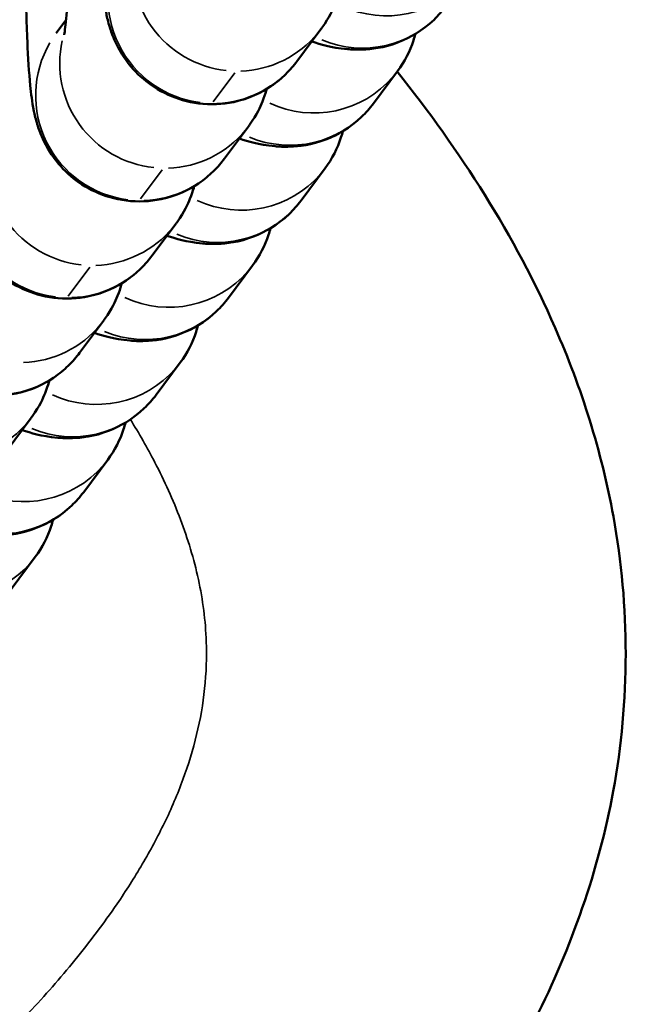
# Model space of a CAD drawing. Units: millimetres. Extents: x 0 to 5822, y 0 to 7714.
# Drawn here: x 2940 to 2958, y 3653 to 3681 of the extents above; entities that cross this region are included whole.
import ezdxf

# ---------------------------------------------------------------- set-up
doc = ezdxf.new("R2010")
doc.units = ezdxf.units.MM
doc.layers.add('MD_Visible', color=7, linetype='Continuous', lineweight=50)
doc.layers.add('MD_Visible Narrow', color=7, linetype='Continuous', lineweight=35)
doc.styles.get("Standard").update_dxf_attribs({"font": 'arial.ttf'})
doc.dimstyles.get("Standard").update_dxf_attribs({"dimtxt": 0.18, "dimasz": 0.18, "dimexe": 0.18, "dimexo": 0.0625, "dimgap": 0.09, "dimtad": 0, "dimtih": 1, "dimtoh": 1, "dimdec": 4, "dimzin": 0, "dimdsep": 46, "dimtxsty": 'Standard', "dimcen": 0.09, "dimadec": 0, "dimazin": 0, "dimtfac": 1, "dimtdec": 4, "dimtofl": 0, "dimtmove": 0, "dimatfit": 3, "dimfxl": 1, "dimtolj": 1, "dimtzin": 0, "dimarcsym": 0})

# ---------------------------------------------------------------- blocks, each defined once
blk = doc.blocks.new('*D6')
at = {"color": 0, "lineweight": -2, "transparency": 16777216}
for p, q in [((685.378, 7274.175), (665.198, 7274.175)), ((665.378, 7174.175), (665.378, 108.677)), ((685.378, 8.677), (665.198, 8.677))]:
    blk.add_line(p, q, dxfattribs=at)
at = {"color": 0, "transparency": 16777216}
for points in [[(648.711, 7174.175), (682.044, 7174.175), (665.378, 7274.175)], [(648.711, 108.677), (682.044, 108.677), (665.378, 8.677)]]:
    blk.add_solid(points, dxfattribs=at)
at = {"layer": 'Defpoints', "color": 0, "transparency": 16777216}
for p in [(4491.57, 7274.175), (665.378, 8.677), (4491.57, 8.677)]:
    blk.add_point(p, dxfattribs=at)
at = {"color": 0, "lineweight": 13, "transparency": 16777216, "insert": (523.413, 3641.426), "char_height": 180, "attachment_point": 5, "rotation": 90}
blk.add_mtext('\\A1;730', dxfattribs=at)
blk = doc.blocks.new('CustomObjectsInViewport7_0')
at = {"layer": 'MD_Visible'}
for p, q in [((3412.025, 3357.436), (3412.949, 3356.747)), ((3416.925, 3356.867), (3416.002, 3357.556)), ((3428.297, 3355.869), (3427.925, 3356.146)), ((3419.704, 3354.794), (3418.78, 3355.483)), ((3414.804, 3355.363), (3415.727, 3354.674)), ((3417.582, 3353.29), (3418.506, 3352.601)), ((3422.483, 3352.721), (3421.559, 3353.41)), ((3420.361, 3351.217), (3421.285, 3350.528)), ((3425.261, 3350.648), (3424.338, 3351.337)), ((3428.04, 3348.575), (3427.116, 3349.264)), ((3423.14, 3349.144), (3424.063, 3348.455)), ((3425.918, 3347.071), (3426.842, 3346.382))]:
    blk.add_line(p, q, dxfattribs=at)
for points, knots in [([(3426.826, 3346.394), (3424.575, 3344.591), (3422.126, 3343.022), (3417.778, 3341.119), (3415.959, 3340.543), (3411.53, 3339.737), (3408.825, 3339.736), (3403.989, 3340.628), (3401.777, 3341.409), (3397.417, 3343.604), (3395.265, 3345.097), (3390.615, 3349.027), (3388.22, 3351.638), (3382.57, 3358.782), (3379.599, 3363.58), (3372.552, 3376.494), (3368.913, 3384.887), (3365.624, 3393.381)], [4.369669, 4.369669, 4.369669, 4.369669, 5.228389, 5.228389, 5.79334, 5.79334, 6.578937, 6.578937, 7.26869, 7.26869, 8.043463, 8.043463, 9.095344, 9.095344, 10.775965, 10.775965, 13.508514, 13.508514, 13.508514, 13.508514]), ([(3418.78, 3355.483), (3418.671, 3355.565), (3418.547, 3355.667), (3418.304, 3355.918), (3418.189, 3356.053), (3417.895, 3356.489), (3417.715, 3356.851), (3417.555, 3357.607), (3417.539, 3357.96), (3417.622, 3358.614), (3417.714, 3358.914), (3417.963, 3359.459), (3418.122, 3359.688), (3418.476, 3360.107), (3418.662, 3360.258), (3419.042, 3360.532), (3419.211, 3360.616), (3419.524, 3360.759), (3419.651, 3360.802), (3419.919, 3360.884), (3420.036, 3360.911), (3420.421, 3360.989), (3420.633, 3361.013), (3421.242, 3361.074), (3421.655, 3361.1), (3422.686, 3361.145), (3423.32, 3361.161), (3424.361, 3361.175), (3424.727, 3361.177), (3425.101, 3361.177)], [1.570796, 1.570796, 1.570796, 1.570796, 1.591871, 1.591871, 1.608461, 1.608461, 1.634309, 1.634309, 1.652954, 1.652954, 1.670941, 1.670941, 1.692036, 1.692036, 1.720866, 1.720866, 1.762361, 1.762361, 1.815451, 1.815451, 1.893986, 1.893986, 2.098853, 2.098853, 2.413012, 2.413012, 2.774787, 2.774787, 2.959448, 2.959448, 2.959448, 2.959448]), ([(3413.798, 3359.2), (3413.711, 3358.932), (3413.622, 3358.681), (3413.567, 3358.059), (3413.56, 3357.922), (3413.576, 3357.496), (3413.601, 3357.163), (3413.903, 3356.399), (3414.098, 3356.041), (3414.533, 3355.584), (3414.662, 3355.468), (3414.804, 3355.363)], [4.3294484, 4.3294484, 4.3294484, 4.3294484, 4.5302318, 4.5302318, 4.5783035, 4.5783035, 4.6501571, 4.6501571, 4.6960817, 4.6960817, 4.712389, 4.712389, 4.712389, 4.712389]), ([(3421.559, 3353.41), (3421.45, 3353.492), (3421.326, 3353.594), (3421.083, 3353.845), (3420.967, 3353.98), (3420.673, 3354.416), (3420.493, 3354.778), (3420.334, 3355.534), (3420.317, 3355.887), (3420.4, 3356.541), (3420.493, 3356.841), (3420.741, 3357.386), (3420.901, 3357.615), (3421.255, 3358.034), (3421.441, 3358.185), (3421.821, 3358.459), (3421.989, 3358.543), (3422.302, 3358.686), (3422.429, 3358.729), (3422.697, 3358.811), (3422.815, 3358.838), (3423.2, 3358.916), (3423.412, 3358.94), (3424.021, 3359.001), (3424.433, 3359.027), (3425.464, 3359.072), (3426.099, 3359.088), (3427.14, 3359.102), (3427.506, 3359.104), (3427.88, 3359.104)], [1.570796, 1.570796, 1.570796, 1.570796, 1.591871, 1.591871, 1.608461, 1.608461, 1.634309, 1.634309, 1.652954, 1.652954, 1.670941, 1.670941, 1.692036, 1.692036, 1.720866, 1.720866, 1.762361, 1.762361, 1.815451, 1.815451, 1.893986, 1.893986, 2.098853, 2.098853, 2.413012, 2.413012, 2.774787, 2.774787, 2.959448, 2.959448, 2.959448, 2.959448]), ([(3416.577, 3357.127), (3416.49, 3356.859), (3416.4, 3356.608), (3416.346, 3355.986), (3416.339, 3355.849), (3416.354, 3355.423), (3416.38, 3355.09), (3416.681, 3354.326), (3416.876, 3353.968), (3417.312, 3353.511), (3417.441, 3353.395), (3417.582, 3353.29)], [4.3294484, 4.3294484, 4.3294484, 4.3294484, 4.5302318, 4.5302318, 4.5783035, 4.5783035, 4.6501571, 4.6501571, 4.6960817, 4.6960817, 4.712389, 4.712389, 4.712389, 4.712389]), ([(3417.996, 3356.345), (3417.978, 3356.35), (3417.959, 3356.356), (3417.854, 3356.387), (3417.757, 3356.419), (3417.476, 3356.533), (3417.278, 3356.613), (3416.954, 3356.846), (3416.94, 3356.856), (3416.925, 3356.867)], [7.729886, 7.729886, 7.729886, 7.729886, 7.7408971, 7.7408971, 7.7894516, 7.7894516, 7.8512033, 7.8512033, 7.8539816, 7.8539816, 7.8539816, 7.8539816]), ([(3424.338, 3351.337), (3424.228, 3351.419), (3424.105, 3351.521), (3423.861, 3351.772), (3423.746, 3351.907), (3423.452, 3352.343), (3423.272, 3352.705), (3423.112, 3353.461), (3423.096, 3353.814), (3423.179, 3354.468), (3423.272, 3354.768), (3423.52, 3355.313), (3423.68, 3355.542), (3424.034, 3355.961), (3424.22, 3356.112), (3424.6, 3356.386), (3424.768, 3356.47), (3425.081, 3356.613), (3425.208, 3356.656), (3425.476, 3356.738), (3425.593, 3356.765), (3425.979, 3356.843), (3426.19, 3356.867), (3426.8, 3356.928), (3427.212, 3356.954), (3428.243, 3356.999), (3428.878, 3357.015), (3429.919, 3357.029), (3430.284, 3357.031), (3430.658, 3357.031)], [1.570796, 1.570796, 1.570796, 1.570796, 1.591871, 1.591871, 1.608461, 1.608461, 1.634309, 1.634309, 1.652954, 1.652954, 1.670941, 1.670941, 1.692036, 1.692036, 1.720866, 1.720866, 1.762361, 1.762361, 1.815451, 1.815451, 1.893986, 1.893986, 2.098853, 2.098853, 2.413012, 2.413012, 2.774787, 2.774787, 2.959448, 2.959448, 2.959448, 2.959448]), ([(3412.949, 3356.747), (3413.214, 3356.549), (3413.522, 3356.391), (3413.888, 3356.272), (3413.95, 3356.254), (3414.012, 3356.238)], [4.71238898, 4.71238898, 4.71238898, 4.71238898, 4.74304364, 4.74304364, 4.74932158, 4.74932158, 4.74932158, 4.74932158]), ([(3433.809, 3355.652), (3433.601, 3355.654), (3433.392, 3355.656), (3432.567, 3355.667), (3431.952, 3355.681), (3430.788, 3355.717), (3430.24, 3355.74), (3429.284, 3355.79), (3428.87, 3355.818), (3428.257, 3355.871), (3428.034, 3355.897), (3427.898, 3355.917), (3427.878, 3355.921), (3427.876, 3355.921), (3427.876, 3355.921), (3427.876, 3355.921)], [6.251848, 6.251848, 6.251848, 6.251848, 6.357448, 6.357448, 6.668791, 6.668791, 6.977892, 6.977892, 7.277138, 7.277138, 7.542545, 7.542545, 7.624193, 7.624193, 7.629579, 7.629579, 7.629579, 7.629579]), ([(3419.355, 3355.054), (3419.268, 3354.786), (3419.179, 3354.535), (3419.124, 3353.913), (3419.117, 3353.776), (3419.133, 3353.35), (3419.158, 3353.017), (3419.46, 3352.253), (3419.655, 3351.895), (3420.091, 3351.438), (3420.22, 3351.322), (3420.361, 3351.217)], [4.3294484, 4.3294484, 4.3294484, 4.3294484, 4.5302318, 4.5302318, 4.5783035, 4.5783035, 4.6501571, 4.6501571, 4.6960817, 4.6960817, 4.712389, 4.712389, 4.712389, 4.712389]), ([(3427.116, 3349.264), (3427.007, 3349.346), (3426.883, 3349.448), (3426.64, 3349.699), (3426.524, 3349.834), (3426.231, 3350.27), (3426.051, 3350.632), (3425.891, 3351.388), (3425.875, 3351.741), (3425.958, 3352.395), (3426.05, 3352.695), (3426.299, 3353.24), (3426.458, 3353.469), (3426.812, 3353.888), (3426.998, 3354.039), (3427.378, 3354.313), (3427.547, 3354.397), (3427.86, 3354.54), (3427.987, 3354.583), (3428.254, 3354.665), (3428.372, 3354.692), (3428.757, 3354.77), (3428.969, 3354.794), (3429.578, 3354.855), (3429.991, 3354.881), (3431.022, 3354.926), (3431.656, 3354.942), (3432.697, 3354.956), (3433.063, 3354.958), (3433.437, 3354.958)], [1.570796, 1.570796, 1.570796, 1.570796, 1.591871, 1.591871, 1.608461, 1.608461, 1.634309, 1.634309, 1.652954, 1.652954, 1.670941, 1.670941, 1.692036, 1.692036, 1.720866, 1.720866, 1.762361, 1.762361, 1.815451, 1.815451, 1.893986, 1.893986, 2.098853, 2.098853, 2.413012, 2.413012, 2.774787, 2.774787, 2.959448, 2.959448, 2.959448, 2.959448]), ([(3415.727, 3354.674), (3415.993, 3354.476), (3416.301, 3354.318), (3416.667, 3354.199), (3416.729, 3354.181), (3416.791, 3354.165)], [4.71238898, 4.71238898, 4.71238898, 4.71238898, 4.74304364, 4.74304364, 4.74932158, 4.74932158, 4.74932158, 4.74932158]), ([(3420.775, 3354.272), (3420.757, 3354.277), (3420.738, 3354.283), (3420.633, 3354.314), (3420.536, 3354.346), (3420.255, 3354.46), (3420.057, 3354.54), (3419.733, 3354.773), (3419.718, 3354.783), (3419.704, 3354.794)], [7.729886, 7.729886, 7.729886, 7.729886, 7.7408971, 7.7408971, 7.7894516, 7.7894516, 7.8512033, 7.8512033, 7.8539816, 7.8539816, 7.8539816, 7.8539816]), ([(3422.134, 3352.981), (3422.047, 3352.713), (3421.958, 3352.462), (3421.903, 3351.84), (3421.896, 3351.703), (3421.911, 3351.277), (3421.937, 3350.944), (3422.239, 3350.18), (3422.433, 3349.822), (3422.869, 3349.365), (3422.998, 3349.249), (3423.14, 3349.144)], [4.3294484, 4.3294484, 4.3294484, 4.3294484, 4.5302318, 4.5302318, 4.5783035, 4.5783035, 4.6501571, 4.6501571, 4.6960817, 4.6960817, 4.712389, 4.712389, 4.712389, 4.712389]), ([(3423.553, 3352.199), (3423.535, 3352.204), (3423.516, 3352.21), (3423.412, 3352.241), (3423.314, 3352.273), (3423.033, 3352.387), (3422.835, 3352.467), (3422.511, 3352.7), (3422.497, 3352.71), (3422.483, 3352.721)], [7.729886, 7.729886, 7.729886, 7.729886, 7.7408971, 7.7408971, 7.7894516, 7.7894516, 7.8512033, 7.8512033, 7.8539816, 7.8539816, 7.8539816, 7.8539816]), ([(3418.506, 3352.601), (3418.771, 3352.403), (3419.08, 3352.245), (3419.446, 3352.126), (3419.508, 3352.108), (3419.569, 3352.092)], [4.71238898, 4.71238898, 4.71238898, 4.71238898, 4.74304364, 4.74304364, 4.74932158, 4.74932158, 4.74932158, 4.74932158]), ([(3424.913, 3350.908), (3424.826, 3350.64), (3424.736, 3350.389), (3424.682, 3349.767), (3424.675, 3349.63), (3424.69, 3349.204), (3424.715, 3348.871), (3425.017, 3348.107), (3425.212, 3347.749), (3425.648, 3347.292), (3425.777, 3347.176), (3425.918, 3347.071)], [4.3294484, 4.3294484, 4.3294484, 4.3294484, 4.5302318, 4.5302318, 4.5783035, 4.5783035, 4.6501571, 4.6501571, 4.6960817, 4.6960817, 4.712389, 4.712389, 4.712389, 4.712389]), ([(3426.332, 3350.126), (3426.314, 3350.131), (3426.295, 3350.137), (3426.19, 3350.168), (3426.093, 3350.2), (3425.812, 3350.314), (3425.614, 3350.394), (3425.29, 3350.627), (3425.276, 3350.637), (3425.261, 3350.648)], [7.729886, 7.729886, 7.729886, 7.729886, 7.7408971, 7.7408971, 7.7894516, 7.7894516, 7.8512033, 7.8512033, 7.8539816, 7.8539816, 7.8539816, 7.8539816]), ([(3421.285, 3350.528), (3421.55, 3350.33), (3421.858, 3350.172), (3422.224, 3350.053), (3422.286, 3350.035), (3422.348, 3350.019)], [4.71238898, 4.71238898, 4.71238898, 4.71238898, 4.74304364, 4.74304364, 4.74932158, 4.74932158, 4.74932158, 4.74932158]), ([(3427.691, 3348.835), (3427.604, 3348.567), (3427.515, 3348.316), (3427.46, 3347.694), (3427.453, 3347.557), (3427.469, 3347.131), (3427.494, 3346.798), (3427.796, 3346.034), (3427.991, 3345.676), (3428.426, 3345.219), (3428.556, 3345.103), (3428.697, 3344.998)], [4.3294484, 4.3294484, 4.3294484, 4.3294484, 4.5302318, 4.5302318, 4.5783035, 4.5783035, 4.6501571, 4.6501571, 4.6960817, 4.6960817, 4.712389, 4.712389, 4.712389, 4.712389]), ([(3424.063, 3348.455), (3424.329, 3348.257), (3424.637, 3348.099), (3425.003, 3347.98), (3425.065, 3347.962), (3425.126, 3347.946)], [4.71238898, 4.71238898, 4.71238898, 4.71238898, 4.74304364, 4.74304364, 4.74932158, 4.74932158, 4.74932158, 4.74932158]), ([(3429.111, 3348.053), (3429.092, 3348.058), (3429.074, 3348.064), (3428.969, 3348.095), (3428.872, 3348.127), (3428.591, 3348.241), (3428.393, 3348.321), (3428.069, 3348.554), (3428.054, 3348.564), (3428.04, 3348.575)], [7.729886, 7.729886, 7.729886, 7.729886, 7.7408971, 7.7408971, 7.7894516, 7.7894516, 7.8512033, 7.8512033, 7.8539816, 7.8539816, 7.8539816, 7.8539816]), ([(3426.842, 3346.382), (3427.107, 3346.184), (3427.416, 3346.026), (3427.782, 3345.907), (3427.844, 3345.889), (3427.905, 3345.873)], [4.71238898, 4.71238898, 4.71238898, 4.71238898, 4.74304364, 4.74304364, 4.74932158, 4.74932158, 4.74932158, 4.74932158])]:
    blk.add_open_spline(points, degree=3, knots=knots, dxfattribs=at)
at = {"layer": 'MD_Visible Narrow'}
for p, q in [((3420.408, 3355.808), (3421.239, 3355.188)), ((3423.187, 3353.735), (3424.018, 3353.115)), ((3425.965, 3351.662), (3426.797, 3351.042))]:
    blk.add_line(p, q, dxfattribs=at)
at = {"layer": 'MD_Visible Narrow', "extrusion": (0, 0, -1)}
for centre, start_param, end_param in [((3414.743, 3359.152), 0.071742, 1.363097), ((3418.719, 3359.272), 0.047061, 0.894166), ((3416.598, 3357.768), 0.06973, 1.324865), ((3417.521, 3357.079), 0.071742, 1.363097), ((3424.277, 3355.126), 1.03478, 2.718717), ((3419.376, 3355.695), 0.06973, 1.324865), ((3421.498, 3357.199), 0.047061, 0.894166), ((3420.3, 3355.006), 0.071742, 1.363097), ((3427.055, 3353.053), 1.03478, 2.718717), ((3424.277, 3355.126), 0.047061, 0.894166), ((3422.155, 3353.622), 0.06973, 1.324865), ((3423.079, 3352.933), 0.071742, 1.363097), ((3429.834, 3350.979), 1.03478, 2.718717), ((3427.055, 3353.053), 0.047061, 0.894166), ((3424.934, 3351.549), 0.06973, 1.324865), ((3425.857, 3350.86), 0.071742, 1.363097), ((3429.834, 3350.979), 0.047061, 0.894166), ((3427.712, 3349.476), 0.06973, 1.324865), ((3428.636, 3348.787), 0.071742, 1.363097), ((3430.491, 3347.403), 0.06973, 1.324865), ((3431.415, 3346.713), 0.071742, 1.363097)]:
    blk.add_ellipse(centre, major_axis=(-1.794, -2.405), ratio=0.995601, start_param=start_param, end_param=end_param, dxfattribs=at)
at = {"layer": 'MD_Visible Narrow'}
for centre, start_param, end_param in [((3423.353, 3355.815), 0.110018, 2.090347), ((3420.574, 3357.888), 2.247426, 3.094531), ((3426.132, 3353.742), 0.110018, 2.090347), ((3423.353, 3355.815), 2.247426, 3.094531), ((3428.91, 3351.669), 0.110018, 2.090347), ((3426.132, 3353.742), 2.247426, 3.094531), ((3428.91, 3351.669), 2.247426, 3.094531)]:
    blk.add_ellipse(centre, major_axis=(1.794, 2.405), ratio=0.995601, start_param=start_param, end_param=end_param, dxfattribs=at)
blk.add_open_spline([(3395.44, 3361.853), (3395.991, 3361.156), (3396.985, 3359.957), (3398.482, 3358.318), (3399.901, 3356.913), (3401.402, 3355.595), (3402.828, 3354.517), (3404.151, 3353.671), (3405.339, 3353.03), (3406.576, 3352.499), (3407.859, 3352.104), (3409.18, 3351.871), (3410.376, 3351.829), (3411.421, 3351.915), (3412.603, 3352.121), (3414.037, 3352.558), (3415.553, 3353.248), (3416.479, 3353.777), (3416.88, 3354.025)], degree=3, knots=[26.982587, 26.982587, 26.982587, 26.982587, 27.248306, 27.448533, 27.648759, 27.848985, 28.049212, 28.182696, 28.31618, 28.449665, 28.583149, 28.716633, 28.850117, 28.939107, 29.028096, 29.206075, 29.384054, 29.52489, 29.52489, 29.52489, 29.52489], dxfattribs=at)

msp = doc.modelspace()

# ---------------------------------------------------------------- block references
at = {"rotation": 90}
msp.add_blockref('CustomObjectsInViewport7_0', (6297.39455, 252.48269), dxfattribs=at)

# ---------------------------------------------------------------- dimensions: what is measured, and where the dimension line sits
at = {"lineweight": 13}
dim = msp.add_linear_dim(base=(665.3776, 8.67742), p1=(4491.56988, 7274.17504), p2=(4491.56988, 8.67742), angle=90, text='730', dimstyle='Standard', override={"dimtxt": 180, "dimasz": 100, "dimgap": 50, "dimtad": 3, "dimtih": 0, "dimtoh": 0, "dimfxl": 20, "dimfxlon": 1}, dxfattribs=at)
dim.commit()
dim.dimension.update_dxf_attribs({"geometry": '*D6', "text_midpoint": (665.3776, 3641.42623), "dimtype": 160})

doc.saveas('drawing.dxf')
